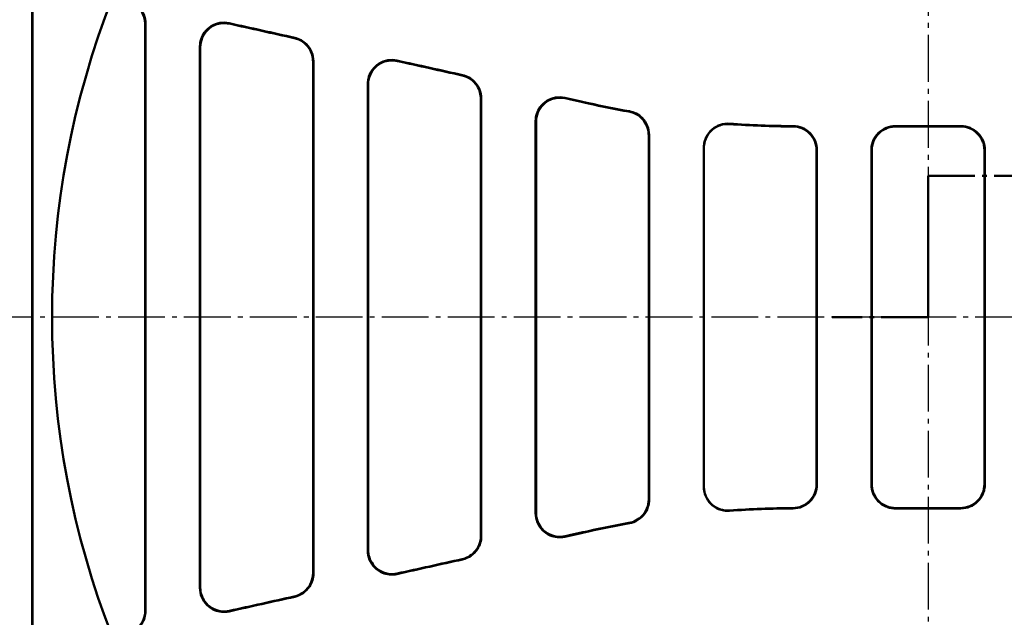
# Model space of a CAD drawing. Units: millimetres. Extents: x 500 to 1564, y 404 to 1081.
# Drawn here: x 614 to 819, y 563 to 688 of the extents above; entities that cross this region are included whole.
import ezdxf

# ---------------------------------------------------------------- set-up
doc = ezdxf.new("R2010")
doc.units = ezdxf.units.MM
doc.linetypes.add('AM_DIN_G_W050', pattern=[13.75, 9.75, -1.5, 1, -1.5])
for name, color, linetype, lineweight in [('AM_0', 7, 'Continuous', 50), ('AM_10', 7, 'AM_DIN_G_W050', 50), ('AM_4', 3, 'Continuous', 25), ('AM_7', 1, 'AM_DIN_G_W050', 25)]:
    doc.layers.add(name, color=color, linetype=linetype, lineweight=lineweight)

# ---------------------------------------------------------------- blocks, each defined once
blk = doc.blocks.new('sdfvafsdvadfv')
at = {"layer": 'AM_10'}
for p, q in [((379.82, 340.23), (379.82, 320.23)), ((379.82, 340.23), (399.82, 340.23)), ((379.82, 340.23), (379.82, 320.23)), ((379.82, 340.23), (399.82, 340.23)), ((379.82, 310.73), (379.82, 330.73)), ((379.82, 310.73), (379.82, 330.73)), ((379.82, 310.73), (359.82, 310.73)), ((379.82, 310.73), (359.82, 310.73))]:
    blk.add_line(p, q, dxfattribs=at)

msp = doc.modelspace()

# ---------------------------------------------------------------- linework, layer by layer
at = {"layer": 'AM_0'}
for p, q in [((616.663, 689.63), (616.663, 561.429)), ((640.163, 686.626), (640.163, 564.433)), ((651.663, 569.214), (651.663, 681.845)), ((675.163, 572.216), (675.163, 678.842)), ((686.663, 674.063), (686.663, 576.996)), ((710.163, 671.061), (710.163, 579.997)), ((721.663, 584.774), (721.663, 666.284)), ((810.253, 665.376), (796.574, 665.376)), ((810.174, 665.297), (796.653, 665.297)), ((745.163, 587.582), (745.163, 663.477)), ((756.663, 590.177), (756.663, 660.881)), ((780.163, 660.3), (780.163, 590.758)), ((791.663, 590.761), (791.663, 660.298)), ((815.163, 590.761), (815.163, 660.298)), ((796.574, 585.683), (810.253, 585.683)), ((810.174, 585.762), (796.653, 585.762))]:
    msp.add_line(p, q, dxfattribs=at)
msp.add_arc((803.413, 625.529), 182.66, 158.60815, 201.39185, dxfattribs=at)
for major_axis, start_param, end_param in [((-2402.814, 532.326), 1.4298667, 1.4356195), ((-2416.351, 535.325), 1.4307017, 1.4363556), ((-2402.814, 532.326), 1.4445673, 1.4503073), ((-2416.351, 535.325), 1.4453184, 1.4509598), ((-2402.814, 532.326), 1.4592403, 1.461325), ((-2416.351, 535.325), 1.4599078, 1.4619407), ((-2402.814, -532.326), 4.8218603, 4.823945), ((-2416.351, -535.325), 4.8212446, 4.8232775), ((-2402.814, -532.326), 4.832878, 4.838618), ((-2416.351, -535.325), 4.8322255, 4.837867), ((-2402.814, -532.326), 4.8475658, 4.8533186), ((-2416.351, -535.325), 4.8468297, 4.8524836)]:
    msp.add_ellipse((998.143, 625.529), major_axis=major_axis, ratio=0.005664, start_param=start_param, end_param=end_param, dxfattribs=at)
for points, knots in [([(636.262, 691.503), (636.891, 691.363), (637.486, 691.102), (638.547, 690.367), (639.002, 689.899), (639.617, 688.953), (639.82, 688.513), (640.094, 687.588), (640.163, 687.108), (640.163, 686.626)], [0, 0, 0, 0, 0.19339384, 0.19339384, 0.38808139, 0.38808139, 0.53351286, 0.53351286, 0.67919576, 0.67919576, 0.67919576, 0.67919576]), ([(640.243, 686.689), (640.243, 687.348), (640.113, 688), (639.611, 689.212), (639.245, 689.762), (638.449, 690.559), (638.071, 690.843), (637.245, 691.297), (636.802, 691.464), (636.341, 691.567)], [0, 0, 0, 0, 0.1987763, 0.1987763, 0.39612343, 0.39612343, 0.53789963, 0.53789963, 0.67945935, 0.67945935, 0.67945935, 0.67945935]), ([(616.584, 689.729), (616.585, 668.429), (616.585, 646.991), (616.585, 604.069), (616.585, 582.63), (616.584, 561.33)], [0.7595473, 0.7595473, 0.7595473, 0.7595473, 7.1976264, 7.1976264, 13.6360222, 13.6360222, 13.6360222, 13.6360222]), ([(640.243, 564.369), (640.242, 584.669), (640.242, 605.089), (640.242, 645.967), (640.242, 666.388), (640.243, 686.689)], [0.5279486, 0.5279486, 0.5279486, 0.5279486, 6.6594867, 6.6594867, 12.7912948, 12.7912948, 12.7912948, 12.7912948]), ([(657.65, 686.827), (657.019, 686.967), (656.367, 686.984), (655.095, 686.767), (654.488, 686.536), (653.393, 685.856), (652.916, 685.411), (652.229, 684.462), (651.99, 683.991), (651.667, 682.992), (651.584, 682.469), (651.584, 681.943)], [0, 0, 0, 0, 0.19396423, 0.19396423, 0.38723021, 0.38723021, 0.58165399, 0.58165399, 0.73989904, 0.73989904, 0.89845035, 0.89845035, 0.89845035, 0.89845035]), ([(651.663, 681.845), (651.663, 682.504), (651.793, 683.157), (652.295, 684.371), (652.662, 684.922), (653.583, 685.845), (654.127, 686.211), (655.197, 686.659), (655.697, 686.783), (656.716, 686.873), (657.23, 686.839), (657.729, 686.728)], [0, 0, 0, 0, 0.19887844, 0.19887844, 0.39630119, 0.39630119, 0.59149432, 0.59149432, 0.74504958, 0.74504958, 0.89868873, 0.89868873, 0.89868873, 0.89868873]), ([(671.26, 683.719), (671.891, 683.579), (672.487, 683.318), (673.549, 682.582), (674.004, 682.113), (674.618, 681.166), (674.821, 680.727), (675.094, 679.803), (675.163, 679.324), (675.163, 678.842)], [0, 0, 0, 0, 0.19373694, 0.19373694, 0.388473, 0.388473, 0.53350364, 0.53350364, 0.67873996, 0.67873996, 0.67873996, 0.67873996]), ([(675.242, 678.906), (675.242, 679.562), (675.114, 680.213), (674.613, 681.424), (674.248, 681.973), (673.453, 682.771), (673.073, 683.057), (672.245, 683.513), (671.801, 683.68), (671.339, 683.783)], [0, 0, 0, 0, 0.19805164, 0.19805164, 0.39492857, 0.39492857, 0.53702212, 0.53702212, 0.67894917, 0.67894917, 0.67894917, 0.67894917]), ([(651.584, 681.943), (651.585, 663.207), (651.585, 644.376), (651.585, 606.684), (651.585, 587.852), (651.584, 569.115)], [0.7427128, 0.7427128, 0.7427128, 0.7427128, 6.3964678, 6.3964678, 12.0504704, 12.0504704, 12.0504704, 12.0504704]), ([(675.242, 572.153), (675.242, 589.887), (675.242, 607.702), (675.242, 643.355), (675.242, 661.17), (675.242, 678.906)], [0.5116619, 0.5116619, 0.5116619, 0.5116619, 5.8596213, 5.8596213, 11.2077838, 11.2077838, 11.2077838, 11.2077838]), ([(692.652, 679.045), (692.02, 679.185), (691.367, 679.202), (690.093, 678.983), (689.485, 678.752), (688.388, 678.069), (687.911, 677.623), (687.226, 676.674), (686.988, 676.204), (686.666, 675.207), (686.585, 674.686), (686.585, 674.162)], [0, 0, 0, 0, 0.19427704, 0.19427704, 0.38791341, 0.38791341, 0.58244061, 0.58244061, 0.74006977, 0.74006977, 0.89794919, 0.89794919, 0.89794919, 0.89794919]), ([(686.663, 674.063), (686.663, 674.721), (686.792, 675.372), (687.293, 676.585), (687.659, 677.135), (688.578, 678.059), (689.122, 678.425), (690.193, 678.875), (690.694, 679), (691.716, 679.091), (692.231, 679.057), (692.731, 678.946)], [0, 0, 0, 0, 0.19814687, 0.19814687, 0.39509238, 0.39509238, 0.59023782, 0.59023782, 0.7441458, 0.7441458, 0.89813536, 0.89813536, 0.89813536, 0.89813536]), ([(706.258, 675.939), (706.89, 675.799), (707.487, 675.537), (708.551, 674.799), (709.006, 674.329), (709.62, 673.383), (709.822, 672.944), (710.094, 672.021), (710.163, 671.543), (710.163, 671.061)], [0, 0, 0, 0, 0.19404895, 0.19404895, 0.38883841, 0.38883841, 0.53352068, 0.53352068, 0.67836764, 0.67836764, 0.67836764, 0.67836764]), ([(710.242, 671.125), (710.242, 671.781), (710.114, 672.43), (709.615, 673.639), (709.25, 674.189), (708.456, 674.988), (708.076, 675.274), (707.246, 675.732), (706.8, 675.9), (706.337, 676.003)], [0, 0, 0, 0, 0.1974146, 0.1974146, 0.39388304, 0.39388304, 0.53626711, 0.53626711, 0.67852868, 0.67852868, 0.67852868, 0.67852868]), ([(686.585, 674.162), (686.585, 657.995), (686.585, 641.767), (686.585, 609.292), (686.585, 593.064), (686.585, 576.897)], [0.7260507, 0.7260507, 0.7260507, 0.7260507, 5.5972009, 5.5972009, 10.4685333, 10.4685333, 10.4685333, 10.4685333]), ([(727.654, 671.265), (727.021, 671.406), (726.367, 671.422), (725.091, 671.203), (724.482, 670.971), (723.384, 670.285), (722.907, 669.838), (722.223, 668.889), (721.987, 668.42), (721.666, 667.425), (721.585, 666.905), (721.585, 666.383)], [0, 0, 0, 0, 0.19455302, 0.19455302, 0.38852501, 0.38852501, 0.58315285, 0.58315285, 0.7402434, 0.7402434, 0.89753423, 0.89753423, 0.89753423, 0.89753423]), ([(710.242, 579.934), (710.242, 595.096), (710.242, 610.308), (710.242, 640.749), (710.242, 655.962), (710.242, 671.125)], [0.4954946, 0.4954946, 0.4954946, 0.4954946, 5.0615079, 5.0615079, 9.627663, 9.627663, 9.627663, 9.627663]), ([(721.663, 666.284), (721.663, 666.941), (721.792, 667.591), (722.291, 668.802), (722.656, 669.352), (723.574, 670.276), (724.118, 670.643), (725.19, 671.095), (725.691, 671.22), (726.715, 671.312), (727.231, 671.278), (727.733, 671.167)], [0, 0, 0, 0, 0.19750187, 0.19750187, 0.39403127, 0.39403127, 0.5891428, 0.5891428, 0.7433696, 0.7433696, 0.89767453, 0.89767453, 0.89767453, 0.89767453]), ([(741.048, 668.397), (741.685, 668.284), (742.294, 668.048), (743.389, 667.355), (743.864, 666.904), (744.538, 665.955), (744.77, 665.491), (745.084, 664.507), (745.163, 663.993), (745.163, 663.477)], [0, 0, 0, 0, 0.19430374, 0.19430374, 0.38905013, 0.38905013, 0.54423029, 0.54423029, 0.69956161, 0.69956161, 0.69956161, 0.69956161]), ([(745.242, 663.543), (745.242, 664.198), (745.114, 664.846), (744.616, 666.055), (744.252, 666.604), (743.433, 667.429), (743.019, 667.735), (742.114, 668.209), (741.628, 668.375), (741.125, 668.464)], [0, 0, 0, 0, 0.19691224, 0.19691224, 0.39306404, 0.39306404, 0.546503, 0.546503, 0.69984953, 0.69984953, 0.69984953, 0.69984953]), ([(721.585, 666.383), (721.585, 652.791), (721.585, 639.163), (721.585, 611.896), (721.585, 598.268), (721.585, 584.676)], [0.7095554, 0.7095554, 0.7095554, 0.7095554, 4.7996183, 4.7996183, 8.8898044, 8.8898044, 8.8898044, 8.8898044]), ([(762.016, 665.88), (761.37, 665.926), (760.721, 665.845), (759.489, 665.44), (758.918, 665.119), (757.928, 664.276), (757.52, 663.76), (757.039, 662.827), (756.899, 662.452), (756.711, 661.677), (756.663, 661.28), (756.663, 660.881)], [0, 0, 0, 0, 0.19436134, 0.19436134, 0.3891188, 0.3891188, 0.58487793, 0.58487793, 0.70470985, 0.70470985, 0.82457216, 0.82457216, 0.82457216, 0.82457216]), ([(756.663, 660.802), (756.663, 661.457), (756.792, 662.106), (757.29, 663.317), (757.655, 663.868), (758.574, 664.796), (759.119, 665.165), (760.081, 665.572), (760.458, 665.681), (761.232, 665.81), (761.625, 665.828), (762.016, 665.801)], [0, 0, 0, 0, 0.19695876, 0.19695876, 0.39362631, 0.39362631, 0.58937895, 0.58937895, 0.70704349, 0.70704349, 0.82467024, 0.82467024, 0.82467024, 0.82467024]), ([(775.2, 665.299), (775.848, 665.296), (776.49, 665.166), (777.686, 664.669), (778.23, 664.306), (779.15, 663.392), (779.516, 662.849), (780.029, 661.633), (780.163, 660.97), (780.163, 660.3)], [0, 0, 0, 0, 0.19449224, 0.19449224, 0.38890186, 0.38890186, 0.58406076, 0.58406076, 0.78538146, 0.78538146, 0.78538146, 0.78538146]), ([(780.242, 660.379), (780.242, 661.034), (780.114, 661.683), (779.616, 662.892), (779.251, 663.441), (778.334, 664.366), (777.79, 664.733), (776.585, 665.242), (775.935, 665.375), (775.277, 665.378)], [0, 0, 0, 0, 0.19692127, 0.19692127, 0.39316425, 0.39316425, 0.58835895, 0.58835895, 0.78572154, 0.78572154, 0.78572154, 0.78572154]), ([(796.574, 665.376), (795.926, 665.376), (795.284, 665.249), (794.085, 664.758), (793.539, 664.398), (792.614, 663.488), (792.245, 662.947), (791.856, 662.038), (791.755, 661.715), (791.619, 661.052), (791.585, 660.715), (791.585, 660.377)], [0, 0, 0, 0, 0.19443658, 0.19443658, 0.38889315, 0.38889315, 0.58416444, 0.58416444, 0.68580221, 0.68580221, 0.78749543, 0.78749543, 0.78749543, 0.78749543]), ([(791.663, 660.298), (791.663, 660.952), (791.792, 661.601), (792.289, 662.81), (792.653, 663.359), (793.57, 664.283), (794.113, 664.651), (795.018, 665.033), (795.336, 665.131), (795.988, 665.263), (796.32, 665.297), (796.653, 665.297)], [0, 0, 0, 0, 0.19683227, 0.19683227, 0.39293519, 0.39293519, 0.58802195, 0.58802195, 0.68780437, 0.68780437, 0.78759824, 0.78759824, 0.78759824, 0.78759824]), ([(810.174, 665.297), (810.822, 665.297), (811.464, 665.17), (812.663, 664.679), (813.209, 664.319), (814.134, 663.409), (814.504, 662.867), (814.892, 661.959), (814.994, 661.636), (815.129, 660.973), (815.163, 660.636), (815.163, 660.298)], [0, 0, 0, 0, 0.19444752, 0.19444752, 0.38891174, 0.38891174, 0.58418006, 0.58418006, 0.68580309, 0.68580309, 0.78748114, 0.78748114, 0.78748114, 0.78748114]), ([(815.242, 660.377), (815.242, 661.031), (815.114, 661.68), (814.616, 662.889), (814.252, 663.438), (813.335, 664.362), (812.792, 664.73), (811.888, 665.112), (811.569, 665.21), (810.917, 665.342), (810.586, 665.376), (810.253, 665.376)], [0, 0, 0, 0, 0.19685035, 0.19685035, 0.39296533, 0.39296533, 0.58805286, 0.58805286, 0.68782777, 0.68782777, 0.78761398, 0.78761398, 0.78761398, 0.78761398]), ([(745.242, 587.515), (745.242, 600.166), (745.242, 612.845), (745.242, 638.213), (745.242, 650.892), (745.242, 663.543)], [0.5023394, 0.5023394, 0.5023394, 0.5023394, 4.3074769, 4.3074769, 8.1127054, 8.1127054, 8.1127054, 8.1127054]), ([(780.242, 590.68), (780.242, 602.28), (780.242, 613.903), (780.242, 637.155), (780.242, 648.778), (780.242, 660.379)], [0.5726173, 0.5726173, 0.5726173, 0.5726173, 4.0605071, 4.0605071, 7.5484734, 7.5484734, 7.5484734, 7.5484734]), ([(791.585, 660.377), (791.585, 648.777), (791.585, 637.155), (791.585, 613.904), (791.585, 602.282), (791.585, 590.682)], [0.5728533, 0.5728533, 0.5728533, 0.5728533, 4.0605071, 4.0605071, 7.5482374, 7.5482374, 7.5482374, 7.5482374]), ([(815.242, 590.682), (815.242, 602.281), (815.242, 613.903), (815.242, 637.155), (815.242, 648.777), (815.242, 660.377)], [0.5728533, 0.5728533, 0.5728533, 0.5728533, 4.0605071, 4.0605071, 7.5482374, 7.5482374, 7.5482374, 7.5482374]), ([(762.016, 585.258), (761.369, 585.212), (760.721, 585.293), (759.489, 585.698), (758.918, 586.018), (757.928, 586.862), (757.52, 587.378), (757.039, 588.311), (756.899, 588.686), (756.711, 589.46), (756.663, 589.858), (756.663, 590.256)], [0, 0, 0, 0, 0.1943721, 0.1943721, 0.38913592, 0.38913592, 0.58489021, 0.58489021, 0.70469937, 0.70469937, 0.82453855, 0.82453855, 0.82453855, 0.82453855]), ([(756.663, 590.177), (756.663, 589.522), (756.792, 588.873), (757.29, 587.662), (757.655, 587.111), (758.574, 586.183), (759.119, 585.814), (760.081, 585.408), (760.458, 585.298), (761.232, 585.169), (761.625, 585.151), (762.016, 585.179)], [0, 0, 0, 0, 0.19697741, 0.19697741, 0.39366034, 0.39366034, 0.5894179, 0.5894179, 0.70708071, 0.70708071, 0.82470534, 0.82470534, 0.82470534, 0.82470534]), ([(780.163, 590.758), (780.163, 590.103), (780.035, 589.454), (779.537, 588.245), (779.173, 587.696), (778.255, 586.771), (777.711, 586.404), (776.507, 585.896), (775.857, 585.763), (775.2, 585.759)], [0, 0, 0, 0, 0.19690237, 0.19690237, 0.39313168, 0.39313168, 0.58832415, 0.58832415, 0.78551131, 0.78551131, 0.78551131, 0.78551131]), ([(775.277, 585.681), (775.925, 585.684), (776.566, 585.813), (777.763, 586.31), (778.307, 586.672), (779.227, 587.586), (779.594, 588.13), (780.108, 589.345), (780.242, 590.009), (780.242, 590.68)], [0, 0, 0, 0, 0.19448179, 0.19448179, 0.38888229, 0.38888229, 0.58404187, 0.58404187, 0.78559004, 0.78559004, 0.78559004, 0.78559004]), ([(791.585, 590.682), (791.585, 590.027), (791.713, 589.379), (792.211, 588.17), (792.575, 587.621), (793.492, 586.696), (794.035, 586.329), (794.939, 585.947), (795.258, 585.848), (795.91, 585.716), (796.241, 585.683), (796.574, 585.683)], [0, 0, 0, 0, 0.19685035, 0.19685035, 0.39296533, 0.39296533, 0.58805286, 0.58805286, 0.68782777, 0.68782777, 0.78761398, 0.78761398, 0.78761398, 0.78761398]), ([(796.653, 585.762), (796.004, 585.762), (795.363, 585.888), (794.164, 586.379), (793.618, 586.739), (792.693, 587.649), (792.323, 588.191), (791.935, 589.099), (791.833, 589.423), (791.698, 590.085), (791.663, 590.423), (791.663, 590.761)], [0, 0, 0, 0, 0.19444752, 0.19444752, 0.38891174, 0.38891174, 0.58418006, 0.58418006, 0.68580309, 0.68580309, 0.78748114, 0.78748114, 0.78748114, 0.78748114]), ([(815.163, 590.761), (815.163, 590.106), (815.035, 589.458), (814.538, 588.249), (814.174, 587.7), (813.257, 586.775), (812.714, 586.408), (811.809, 586.026), (811.49, 585.927), (810.839, 585.795), (810.507, 585.762), (810.174, 585.762)], [0, 0, 0, 0, 0.19683227, 0.19683227, 0.39293519, 0.39293519, 0.58802195, 0.58802195, 0.68780437, 0.68780437, 0.78759824, 0.78759824, 0.78759824, 0.78759824]), ([(810.253, 585.683), (810.901, 585.683), (811.543, 585.809), (812.742, 586.3), (813.288, 586.66), (814.213, 587.57), (814.582, 588.112), (814.971, 589.02), (815.072, 589.344), (815.208, 590.006), (815.242, 590.344), (815.242, 590.682)], [0, 0, 0, 0, 0.19443658, 0.19443658, 0.38889315, 0.38889315, 0.58416444, 0.58416444, 0.68580221, 0.68580221, 0.78749543, 0.78749543, 0.78749543, 0.78749543]), ([(745.163, 587.582), (745.163, 586.927), (745.035, 586.278), (744.537, 585.07), (744.173, 584.521), (743.354, 583.696), (742.941, 583.391), (742.036, 582.917), (741.55, 582.751), (741.048, 582.661)], [0, 0, 0, 0, 0.19689321, 0.19689321, 0.39303231, 0.39303231, 0.54639772, 0.54639772, 0.69967222, 0.69967222, 0.69967222, 0.69967222]), ([(741.125, 582.595), (741.762, 582.708), (742.372, 582.944), (743.467, 583.636), (743.941, 584.087), (744.616, 585.036), (744.848, 585.5), (745.162, 586.485), (745.242, 586.999), (745.242, 587.515)], [0, 0, 0, 0, 0.1942926, 0.1942926, 0.38903486, 0.38903486, 0.54430986, 0.54430986, 0.69973757, 0.69973757, 0.69973757, 0.69973757]), ([(721.585, 584.676), (721.585, 584.019), (721.713, 583.369), (722.212, 582.158), (722.577, 581.608), (723.496, 580.684), (724.039, 580.317), (725.111, 579.865), (725.613, 579.74), (726.636, 579.648), (727.153, 579.682), (727.654, 579.793)], [0, 0, 0, 0, 0.19752774, 0.19752774, 0.39407465, 0.39407465, 0.58918792, 0.58918792, 0.74340415, 0.74340415, 0.8976987, 0.8976987, 0.8976987, 0.8976987]), ([(727.733, 579.891), (727.1, 579.751), (726.446, 579.735), (725.17, 579.954), (724.56, 580.186), (723.463, 580.872), (722.986, 581.319), (722.302, 582.268), (722.065, 582.737), (721.745, 583.732), (721.663, 584.251), (721.663, 584.774)], [0, 0, 0, 0, 0.19456464, 0.19456464, 0.38855108, 0.38855108, 0.58318317, 0.58318317, 0.74024844, 0.74024844, 0.89751216, 0.89751216, 0.89751216, 0.89751216]), ([(710.163, 579.997), (710.163, 579.341), (710.035, 578.692), (709.536, 577.483), (709.171, 576.934), (708.377, 576.134), (707.997, 575.848), (707.167, 575.39), (706.721, 575.222), (706.258, 575.119)], [0, 0, 0, 0, 0.19739001, 0.19739001, 0.39384189, 0.39384189, 0.53623444, 0.53623444, 0.67850626, 0.67850626, 0.67850626, 0.67850626]), ([(706.337, 575.056), (706.969, 575.196), (707.566, 575.458), (708.629, 576.196), (709.084, 576.665), (709.698, 577.612), (709.9, 578.051), (710.173, 578.974), (710.242, 579.452), (710.242, 579.934)], [0, 0, 0, 0, 0.19403571, 0.19403571, 0.38882297, 0.38882297, 0.53352264, 0.53352264, 0.67838848, 0.67838848, 0.67838848, 0.67838848]), ([(692.731, 572.112), (692.099, 571.972), (691.446, 571.956), (690.172, 572.174), (689.563, 572.405), (688.467, 573.089), (687.99, 573.535), (687.305, 574.484), (687.067, 574.954), (686.745, 575.95), (686.663, 576.471), (686.663, 576.996)], [0, 0, 0, 0, 0.19429197, 0.19429197, 0.38794632, 0.38794632, 0.58247843, 0.58247843, 0.74007513, 0.74007513, 0.89791972, 0.89791972, 0.89791972, 0.89791972]), ([(686.585, 576.897), (686.585, 576.239), (686.713, 575.587), (687.214, 574.375), (687.58, 573.825), (688.5, 572.901), (689.043, 572.535), (690.115, 572.084), (690.615, 571.96), (691.637, 571.869), (692.152, 571.902), (692.652, 572.014)], [0, 0, 0, 0, 0.19818029, 0.19818029, 0.39514859, 0.39514859, 0.5902967, 0.5902967, 0.74419127, 0.74419127, 0.89816757, 0.89816757, 0.89816757, 0.89816757]), ([(675.163, 572.216), (675.163, 571.56), (675.035, 570.909), (674.534, 569.698), (674.169, 569.149), (673.374, 568.351), (672.994, 568.065), (672.166, 567.609), (671.722, 567.442), (671.26, 567.339)], [0, 0, 0, 0, 0.19801968, 0.19801968, 0.39487493, 0.39487493, 0.53697919, 0.53697919, 0.67891926, 0.67891926, 0.67891926, 0.67891926]), ([(671.339, 567.275), (671.97, 567.415), (672.566, 567.677), (673.628, 568.413), (674.083, 568.882), (674.697, 569.828), (674.9, 570.268), (675.173, 571.192), (675.242, 571.671), (675.242, 572.153)], [0, 0, 0, 0, 0.19372046, 0.19372046, 0.38845429, 0.38845429, 0.53350727, 0.53350727, 0.67876783, 0.67876783, 0.67876783, 0.67876783]), ([(651.584, 569.115), (651.584, 568.456), (651.714, 567.802), (652.216, 566.588), (652.583, 566.037), (653.504, 565.114), (654.048, 564.749), (655.119, 564.3), (655.618, 564.177), (656.637, 564.087), (657.151, 564.12), (657.65, 564.231)], [0, 0, 0, 0, 0.19892048, 0.19892048, 0.39637203, 0.39637203, 0.5915689, 0.5915689, 0.7451075, 0.7451075, 0.89873009, 0.89873009, 0.89873009, 0.89873009]), ([(657.729, 564.33), (657.098, 564.19), (656.446, 564.173), (655.174, 564.39), (654.567, 564.621), (653.471, 565.302), (652.995, 565.747), (652.308, 566.695), (652.069, 567.166), (651.746, 568.166), (651.663, 568.688), (651.663, 569.214)], [0, 0, 0, 0, 0.19398288, 0.19398288, 0.3872708, 0.3872708, 0.58170021, 0.58170021, 0.73990469, 0.73990469, 0.89841245, 0.89841245, 0.89841245, 0.89841245]), ([(640.163, 564.433), (640.163, 563.775), (640.034, 563.123), (639.532, 561.91), (639.166, 561.36), (638.37, 560.564), (637.992, 560.279), (637.166, 559.825), (636.723, 559.658), (636.262, 559.556)], [0, 0, 0, 0, 0.19873591, 0.19873591, 0.3960555, 0.3960555, 0.53784498, 0.53784498, 0.67942089, 0.67942089, 0.67942089, 0.67942089]), ([(636.341, 559.492), (636.97, 559.632), (637.565, 559.892), (638.626, 560.627), (639.081, 561.095), (639.696, 562.041), (639.899, 562.481), (640.173, 563.406), (640.243, 563.886), (640.243, 564.369)], [0, 0, 0, 0, 0.19337377, 0.19337377, 0.38805908, 0.38805908, 0.53351848, 0.53351848, 0.67923167, 0.67923167, 0.67923167, 0.67923167])]:
    msp.add_open_spline(points, degree=3, knots=knots, dxfattribs=at)
for points in [[(741.048, 668.397), (738.223, 668.899), (735.412, 669.461), (732.615, 670.082)], [(741.125, 668.464), (738.28, 668.968), (735.449, 669.533), (732.632, 670.159)], [(775.277, 665.378), (770.862, 665.399), (766.432, 665.567), (762.016, 665.88)], [(775.2, 665.299), (770.811, 665.322), (766.406, 665.49), (762.016, 665.801)], [(775.2, 585.759), (770.811, 585.737), (766.406, 585.569), (762.016, 585.258)], [(762.016, 585.179), (766.432, 585.491), (770.862, 585.66), (775.277, 585.681)], [(741.048, 582.661), (738.223, 582.159), (735.412, 581.598), (732.615, 580.976)], [(732.632, 580.899), (735.449, 581.525), (738.28, 582.09), (741.125, 582.595)]]:
    msp.add_open_spline(points, degree=3, dxfattribs=at)
at = {"layer": 'AM_4'}
for p, q in [((732.632, 670.159), (732.615, 670.082)), ((732.632, 580.899), (732.615, 580.976))]:
    msp.add_line(p, q, dxfattribs=at)
for points, knots in [([(640.163, 686.626), (640.17, 686.631), (640.177, 686.636), (640.19, 686.647), (640.196, 686.652), (640.203, 686.658), (640.21, 686.663), (640.216, 686.668), (640.229, 686.679), (640.236, 686.684), (640.243, 686.689)], [0, 0, 0, 0, 0.07579051, 0.07579051, 0.15158102, 0.15158102, 0.15158102, 0.22737154, 0.22737154, 0.3028891, 0.3028891, 0.3028891, 0.3028891]), ([(657.729, 686.728), (657.728, 686.731), (657.726, 686.733), (657.717, 686.744), (657.711, 686.752), (657.704, 686.76), (657.697, 686.768), (657.691, 686.777), (657.678, 686.793), (657.671, 686.801), (657.664, 686.81), (657.66, 686.815), (657.655, 686.821), (657.65, 686.827)], [-0.24943935, -0.24943935, -0.24943935, -0.24943935, -0.22754756, -0.22754756, -0.15169837, -0.15169837, -0.15169837, -0.07584919, -0.07584919, 0, 0, 0, 0.05395917, 0.05395917, 0.05395917, 0.05395917]), ([(671.339, 683.783), (671.335, 683.78), (671.33, 683.776), (671.326, 683.772), (671.319, 683.767), (671.313, 683.762), (671.3, 683.751), (671.293, 683.746), (671.287, 683.741), (671.28, 683.735), (671.273, 683.73), (671.265, 683.723), (671.263, 683.721), (671.26, 683.719)], [-0.35375349, -0.35375349, -0.35375349, -0.35375349, -0.30255426, -0.30255426, -0.30255426, -0.2269157, -0.2269157, -0.15127713, -0.15127713, -0.15127713, -0.07563857, -0.07563857, -0.05108646, -0.05108646, -0.05108646, -0.05108646]), ([(651.584, 681.943), (651.591, 681.935), (651.598, 681.927), (651.611, 681.911), (651.617, 681.902), (651.624, 681.894), (651.631, 681.886), (651.637, 681.878), (651.65, 681.861), (651.657, 681.853), (651.663, 681.845)], [0.00039949, 0.00039949, 0.00039949, 0.00039949, 0.07584919, 0.07584919, 0.15169837, 0.15169837, 0.15169837, 0.22754756, 0.22754756, 0.30339674, 0.30339674, 0.30339674, 0.30339674]), ([(675.163, 678.842), (675.17, 678.847), (675.177, 678.853), (675.19, 678.863), (675.196, 678.869), (675.203, 678.874), (675.21, 678.879), (675.216, 678.884), (675.229, 678.895), (675.236, 678.9), (675.242, 678.906)], [0, 0, 0, 0, 0.07563857, 0.07563857, 0.15127713, 0.15127713, 0.15127713, 0.2269157, 0.2269157, 0.30231618, 0.30231618, 0.30231618, 0.30231618]), ([(692.731, 678.946), (692.729, 678.949), (692.726, 678.952), (692.717, 678.964), (692.711, 678.972), (692.704, 678.98), (692.697, 678.988), (692.691, 678.997), (692.678, 679.013), (692.671, 679.021), (692.665, 679.029), (692.661, 679.035), (692.656, 679.04), (692.652, 679.045)], [-0.25602204, -0.25602204, -0.25602204, -0.25602204, -0.22706905, -0.22706905, -0.15137937, -0.15137937, -0.15137937, -0.07568968, -0.07568968, 0, 0, 0, 0.04674961, 0.04674961, 0.04674961, 0.04674961]), ([(706.337, 676.003), (706.334, 676), (706.33, 675.997), (706.326, 675.994), (706.319, 675.988), (706.313, 675.983), (706.3, 675.972), (706.293, 675.967), (706.286, 675.962), (706.28, 675.957), (706.273, 675.951), (706.264, 675.944), (706.261, 675.942), (706.258, 675.939)], [-0.34601819, -0.34601819, -0.34601819, -0.34601819, -0.30201479, -0.30201479, -0.30201479, -0.22651109, -0.22651109, -0.15100739, -0.15100739, -0.15100739, -0.0755037, -0.0755037, -0.04389845, -0.04389845, -0.04389845, -0.04389845]), ([(686.585, 674.162), (686.591, 674.153), (686.598, 674.145), (686.611, 674.129), (686.617, 674.121), (686.624, 674.112), (686.631, 674.104), (686.637, 674.096), (686.65, 674.079), (686.657, 674.071), (686.663, 674.063)], [0.00034548, 0.00034548, 0.00034548, 0.00034548, 0.07568968, 0.07568968, 0.15137937, 0.15137937, 0.15137937, 0.22706905, 0.22706905, 0.30275874, 0.30275874, 0.30275874, 0.30275874]), ([(710.163, 671.061), (710.17, 671.067), (710.177, 671.072), (710.19, 671.083), (710.196, 671.088), (710.203, 671.093), (710.209, 671.098), (710.216, 671.104), (710.229, 671.114), (710.236, 671.12), (710.242, 671.125)], [0, 0, 0, 0, 0.0755037, 0.0755037, 0.15100739, 0.15100739, 0.15100739, 0.22651109, 0.22651109, 0.30181107, 0.30181107, 0.30181107, 0.30181107]), ([(727.733, 671.167), (727.73, 671.171), (727.727, 671.175), (727.717, 671.187), (727.711, 671.195), (727.704, 671.203), (727.698, 671.212), (727.691, 671.22), (727.678, 671.236), (727.671, 671.244), (727.665, 671.253), (727.661, 671.257), (727.658, 671.261), (727.654, 671.265)], [-0.26263889, -0.26263889, -0.26263889, -0.26263889, -0.22664188, -0.22664188, -0.15109458, -0.15109458, -0.15109458, -0.07554729, -0.07554729, 0, 0, 0, 0.03957423, 0.03957423, 0.03957423, 0.03957423]), ([(741.125, 668.464), (741.122, 668.461), (741.118, 668.458), (741.115, 668.456), (741.109, 668.451), (741.104, 668.446), (741.092, 668.436), (741.086, 668.431), (741.081, 668.426), (741.075, 668.421), (741.069, 668.416), (741.058, 668.406), (741.053, 668.402), (741.048, 668.397)], [-0.03735149, -0.03735149, -0.03735149, -0.03735149, 0, 0, 0, 0.06745355, 0.06745355, 0.1349071, 0.1349071, 0.1349071, 0.20236064, 0.20236064, 0.26433308, 0.26433308, 0.26433308, 0.26433308]), ([(721.585, 666.383), (721.591, 666.374), (721.598, 666.366), (721.611, 666.35), (721.617, 666.342), (721.624, 666.334), (721.631, 666.325), (721.637, 666.317), (721.65, 666.301), (721.657, 666.292), (721.663, 666.284)], [0.00029222, 0.00029222, 0.00029222, 0.00029222, 0.07554729, 0.07554729, 0.15109458, 0.15109458, 0.15109458, 0.22664188, 0.22664188, 0.30218917, 0.30218917, 0.30218917, 0.30218917]), ([(762.016, 665.801), (762.016, 665.807), (762.016, 665.814), (762.016, 665.827), (762.016, 665.834), (762.016, 665.84), (762.016, 665.847), (762.016, 665.854), (762.016, 665.867), (762.016, 665.873), (762.016, 665.88)], [0.00377952, 0.00377952, 0.00377952, 0.00377952, 0.07741303, 0.07741303, 0.15482605, 0.15482605, 0.15482605, 0.23223908, 0.23223908, 0.30534088, 0.30534088, 0.30534088, 0.30534088]), ([(775.277, 665.378), (775.277, 665.378), (775.276, 665.377), (775.273, 665.374), (775.271, 665.371), (775.268, 665.369), (775.263, 665.364), (775.258, 665.359), (775.248, 665.349), (775.243, 665.344), (775.238, 665.338), (775.232, 665.332), (775.226, 665.325), (775.213, 665.312), (775.206, 665.306), (775.2, 665.299)], [-0.03497422, -0.03497422, -0.03497422, -0.03497422, -0.03234875, -0.03234875, 0, 0, 0, 0.05796469, 0.05796469, 0.11592937, 0.11592937, 0.11592937, 0.1913022, 0.1913022, 0.26665539, 0.26665539, 0.26665539, 0.26665539]), ([(796.653, 665.297), (796.649, 665.3), (796.646, 665.304), (796.635, 665.314), (796.629, 665.32), (796.622, 665.327), (796.616, 665.334), (796.609, 665.34), (796.596, 665.353), (796.59, 665.36), (796.583, 665.366), (796.58, 665.369), (796.577, 665.372), (796.574, 665.376)], [-0.26666056, -0.26666056, -0.26666056, -0.26666056, -0.2261693, -0.2261693, -0.15077953, -0.15077953, -0.15077953, -0.07538977, -0.07538977, 0, 0, 0, 0.03497278, 0.03497278, 0.03497278, 0.03497278]), ([(810.253, 665.376), (810.25, 665.372), (810.247, 665.369), (810.244, 665.366), (810.237, 665.36), (810.231, 665.353), (810.218, 665.34), (810.211, 665.334), (810.205, 665.327), (810.198, 665.32), (810.191, 665.314), (810.181, 665.304), (810.178, 665.3), (810.174, 665.297)], [-0.33653184, -0.33653184, -0.33653184, -0.33653184, -0.30155906, -0.30155906, -0.30155906, -0.2261693, -0.2261693, -0.15077953, -0.15077953, -0.15077953, -0.07538977, -0.07538977, -0.0348985, -0.0348985, -0.0348985, -0.0348985]), ([(745.163, 663.477), (745.166, 663.479), (745.169, 663.482), (745.172, 663.484), (745.178, 663.489), (745.184, 663.494), (745.195, 663.504), (745.201, 663.509), (745.207, 663.513), (745.213, 663.518), (745.219, 663.523), (745.231, 663.533), (745.236, 663.538), (745.242, 663.543)], [-0.30158979, -0.30158979, -0.30158979, -0.30158979, -0.26981419, -0.26981419, -0.26981419, -0.20236064, -0.20236064, -0.1349071, -0.1349071, -0.1349071, -0.06745355, -0.06745355, -0.0001807, -0.0001807, -0.0001807, -0.0001807]), ([(780.163, 660.3), (780.167, 660.303), (780.17, 660.307), (780.173, 660.31), (780.179, 660.316), (780.186, 660.323), (780.199, 660.336), (780.205, 660.342), (780.212, 660.349), (780.217, 660.354), (780.222, 660.359), (780.232, 660.369), (780.237, 660.374), (780.242, 660.379)], [-0.30155551, -0.30155551, -0.30155551, -0.30155551, -0.26667502, -0.26667502, -0.26667502, -0.1913022, -0.1913022, -0.11592937, -0.11592937, -0.11592937, -0.05796469, -0.05796469, -0.00019826, -0.00019826, -0.00019826, -0.00019826]), ([(791.585, 660.377), (791.591, 660.37), (791.598, 660.363), (791.611, 660.35), (791.618, 660.344), (791.624, 660.337), (791.631, 660.331), (791.637, 660.324), (791.65, 660.311), (791.657, 660.304), (791.663, 660.298)], [0.00019835, 0.00019835, 0.00019835, 0.00019835, 0.07538977, 0.07538977, 0.15077953, 0.15077953, 0.15077953, 0.2261693, 0.2261693, 0.30155906, 0.30155906, 0.30155906, 0.30155906]), ([(815.163, 660.298), (815.17, 660.304), (815.177, 660.311), (815.19, 660.324), (815.196, 660.331), (815.203, 660.337), (815.209, 660.344), (815.216, 660.35), (815.229, 660.363), (815.236, 660.37), (815.242, 660.377)], [0, 0, 0, 0, 0.07538977, 0.07538977, 0.15077953, 0.15077953, 0.15077953, 0.2261693, 0.2261693, 0.30136072, 0.30136072, 0.30136072, 0.30136072]), ([(780.242, 590.68), (780.237, 590.685), (780.232, 590.69), (780.222, 590.7), (780.217, 590.705), (780.212, 590.71), (780.205, 590.716), (780.199, 590.723), (780.186, 590.736), (780.179, 590.742), (780.173, 590.749), (780.17, 590.752), (780.167, 590.755), (780.163, 590.758)], [-0.26647677, -0.26647677, -0.26647677, -0.26647677, -0.20877848, -0.20877848, -0.15088194, -0.15088194, -0.15088194, -0.07544097, -0.07544097, 0, 0, 0, 0.03488049, 0.03488049, 0.03488049, 0.03488049]), ([(791.663, 590.761), (791.657, 590.754), (791.65, 590.748), (791.637, 590.734), (791.631, 590.728), (791.624, 590.721), (791.618, 590.715), (791.611, 590.708), (791.598, 590.695), (791.591, 590.688), (791.585, 590.682)], [0, 0, 0, 0, 0.07538977, 0.07538977, 0.15077953, 0.15077953, 0.15077953, 0.2261693, 0.2261693, 0.30136072, 0.30136072, 0.30136072, 0.30136072]), ([(815.242, 590.682), (815.236, 590.688), (815.229, 590.695), (815.216, 590.708), (815.209, 590.715), (815.203, 590.721), (815.196, 590.728), (815.19, 590.734), (815.177, 590.748), (815.17, 590.754), (815.163, 590.761)], [0.00019835, 0.00019835, 0.00019835, 0.00019835, 0.07538977, 0.07538977, 0.15077953, 0.15077953, 0.15077953, 0.2261693, 0.2261693, 0.30155906, 0.30155906, 0.30155906, 0.30155906]), ([(745.242, 587.515), (745.236, 587.52), (745.231, 587.525), (745.219, 587.535), (745.213, 587.54), (745.207, 587.545), (745.201, 587.55), (745.195, 587.555), (745.184, 587.565), (745.178, 587.57), (745.172, 587.575), (745.169, 587.577), (745.166, 587.579), (745.163, 587.582)], [-0.2696335, -0.2696335, -0.2696335, -0.2696335, -0.20236064, -0.20236064, -0.1349071, -0.1349071, -0.1349071, -0.06745355, -0.06745355, 0, 0, 0, 0.0317756, 0.0317756, 0.0317756, 0.0317756]), ([(762.016, 585.179), (762.016, 585.185), (762.016, 585.191), (762.016, 585.205), (762.016, 585.211), (762.016, 585.218), (762.016, 585.225), (762.016, 585.232), (762.016, 585.245), (762.016, 585.251), (762.016, 585.258)], [0.00431535, 0.00431535, 0.00431535, 0.00431535, 0.07741406, 0.07741406, 0.15482811, 0.15482811, 0.15482811, 0.23224217, 0.23224217, 0.3058767, 0.3058767, 0.3058767, 0.3058767]), ([(775.2, 585.759), (775.206, 585.753), (775.213, 585.746), (775.226, 585.733), (775.232, 585.726), (775.238, 585.72), (775.243, 585.715), (775.248, 585.71), (775.258, 585.7), (775.263, 585.695), (775.268, 585.69), (775.271, 585.687), (775.273, 585.684), (775.276, 585.681), (775.277, 585.681), (775.277, 585.681)], [0.00001963, 0.00001963, 0.00001963, 0.00001963, 0.07544097, 0.07544097, 0.15088194, 0.15088194, 0.15088194, 0.20877848, 0.20877848, 0.26667502, 0.26667502, 0.26667502, 0.29902649, 0.29902649, 0.30164925, 0.30164925, 0.30164925, 0.30164925]), ([(796.574, 585.683), (796.577, 585.686), (796.58, 585.689), (796.583, 585.692), (796.59, 585.699), (796.596, 585.705), (796.609, 585.718), (796.616, 585.725), (796.622, 585.732), (796.629, 585.738), (796.635, 585.745), (796.646, 585.755), (796.649, 585.758), (796.653, 585.762)], [-0.33653184, -0.33653184, -0.33653184, -0.33653184, -0.30155906, -0.30155906, -0.30155906, -0.2261693, -0.2261693, -0.15077953, -0.15077953, -0.15077953, -0.07538977, -0.07538977, -0.0348985, -0.0348985, -0.0348985, -0.0348985]), ([(810.174, 585.762), (810.178, 585.758), (810.181, 585.755), (810.191, 585.745), (810.198, 585.738), (810.205, 585.732), (810.211, 585.725), (810.218, 585.718), (810.231, 585.705), (810.237, 585.699), (810.244, 585.692), (810.247, 585.689), (810.25, 585.686), (810.253, 585.683)], [-0.26666056, -0.26666056, -0.26666056, -0.26666056, -0.2261693, -0.2261693, -0.15077953, -0.15077953, -0.15077953, -0.07538977, -0.07538977, 0, 0, 0, 0.03497278, 0.03497278, 0.03497278, 0.03497278]), ([(721.663, 584.774), (721.657, 584.766), (721.65, 584.758), (721.637, 584.741), (721.631, 584.733), (721.624, 584.725), (721.617, 584.717), (721.611, 584.709), (721.598, 584.692), (721.591, 584.684), (721.585, 584.676)], [0, 0, 0, 0, 0.07554729, 0.07554729, 0.15109458, 0.15109458, 0.15109458, 0.22664188, 0.22664188, 0.30189695, 0.30189695, 0.30189695, 0.30189695]), ([(741.048, 582.661), (741.053, 582.657), (741.058, 582.652), (741.069, 582.643), (741.075, 582.638), (741.081, 582.633), (741.086, 582.628), (741.092, 582.623), (741.104, 582.613), (741.109, 582.608), (741.115, 582.603), (741.118, 582.6), (741.122, 582.597), (741.125, 582.595)], [0.00548111, 0.00548111, 0.00548111, 0.00548111, 0.06745355, 0.06745355, 0.1349071, 0.1349071, 0.1349071, 0.20236064, 0.20236064, 0.26981419, 0.26981419, 0.26981419, 0.30716568, 0.30716568, 0.30716568, 0.30716568]), ([(710.242, 579.934), (710.236, 579.939), (710.229, 579.944), (710.216, 579.955), (710.209, 579.96), (710.203, 579.965), (710.196, 579.971), (710.19, 579.976), (710.177, 579.986), (710.17, 579.992), (710.163, 579.997)], [0.00020372, 0.00020372, 0.00020372, 0.00020372, 0.0755037, 0.0755037, 0.15100739, 0.15100739, 0.15100739, 0.22651109, 0.22651109, 0.30201479, 0.30201479, 0.30201479, 0.30201479]), ([(727.654, 579.793), (727.658, 579.797), (727.661, 579.802), (727.665, 579.806), (727.671, 579.814), (727.678, 579.822), (727.691, 579.839), (727.698, 579.847), (727.704, 579.855), (727.711, 579.863), (727.717, 579.872), (727.727, 579.884), (727.73, 579.888), (727.733, 579.891)], [-0.3417634, -0.3417634, -0.3417634, -0.3417634, -0.30218917, -0.30218917, -0.30218917, -0.22664188, -0.22664188, -0.15109458, -0.15109458, -0.15109458, -0.07554729, -0.07554729, -0.03955028, -0.03955028, -0.03955028, -0.03955028]), ([(686.663, 576.996), (686.657, 576.987), (686.65, 576.979), (686.637, 576.963), (686.631, 576.954), (686.624, 576.946), (686.617, 576.938), (686.611, 576.93), (686.598, 576.913), (686.591, 576.905), (686.585, 576.897)], [0, 0, 0, 0, 0.07568968, 0.07568968, 0.15137937, 0.15137937, 0.15137937, 0.22706905, 0.22706905, 0.30241326, 0.30241326, 0.30241326, 0.30241326]), ([(706.258, 575.119), (706.261, 575.117), (706.264, 575.115), (706.273, 575.107), (706.28, 575.102), (706.286, 575.097), (706.293, 575.091), (706.3, 575.086), (706.313, 575.075), (706.319, 575.07), (706.326, 575.065), (706.33, 575.062), (706.334, 575.059), (706.337, 575.056)], [-0.25811634, -0.25811634, -0.25811634, -0.25811634, -0.22651109, -0.22651109, -0.15100739, -0.15100739, -0.15100739, -0.0755037, -0.0755037, 0, 0, 0, 0.0440034, 0.0440034, 0.0440034, 0.0440034]), ([(675.242, 572.153), (675.236, 572.158), (675.229, 572.163), (675.216, 572.174), (675.21, 572.179), (675.203, 572.185), (675.196, 572.19), (675.19, 572.195), (675.177, 572.206), (675.17, 572.211), (675.163, 572.216)], [0.00023808, 0.00023808, 0.00023808, 0.00023808, 0.07563857, 0.07563857, 0.15127713, 0.15127713, 0.15127713, 0.2269157, 0.2269157, 0.30255426, 0.30255426, 0.30255426, 0.30255426]), ([(692.652, 572.014), (692.656, 572.019), (692.661, 572.024), (692.665, 572.029), (692.671, 572.037), (692.678, 572.045), (692.691, 572.062), (692.697, 572.07), (692.704, 572.078), (692.711, 572.087), (692.717, 572.095), (692.726, 572.106), (692.729, 572.109), (692.731, 572.112)], [-0.34950835, -0.34950835, -0.34950835, -0.34950835, -0.30275874, -0.30275874, -0.30275874, -0.22706905, -0.22706905, -0.15137937, -0.15137937, -0.15137937, -0.07568968, -0.07568968, -0.0467367, -0.0467367, -0.0467367, -0.0467367]), ([(651.663, 569.214), (651.657, 569.205), (651.65, 569.197), (651.637, 569.181), (651.631, 569.173), (651.624, 569.164), (651.617, 569.156), (651.611, 569.148), (651.598, 569.131), (651.591, 569.123), (651.584, 569.115)], [0, 0, 0, 0, 0.07584919, 0.07584919, 0.15169837, 0.15169837, 0.15169837, 0.22754756, 0.22754756, 0.30299725, 0.30299725, 0.30299725, 0.30299725]), ([(671.26, 567.339), (671.263, 567.337), (671.265, 567.336), (671.273, 567.329), (671.28, 567.323), (671.287, 567.318), (671.293, 567.313), (671.3, 567.307), (671.313, 567.297), (671.319, 567.291), (671.326, 567.286), (671.33, 567.283), (671.335, 567.279), (671.339, 567.275)], [-0.25146781, -0.25146781, -0.25146781, -0.25146781, -0.2269157, -0.2269157, -0.15127713, -0.15127713, -0.15127713, -0.07563857, -0.07563857, 0, 0, 0, 0.05119923, 0.05119923, 0.05119923, 0.05119923]), ([(640.243, 564.369), (640.236, 564.374), (640.229, 564.38), (640.216, 564.39), (640.21, 564.396), (640.203, 564.401), (640.196, 564.406), (640.19, 564.411), (640.177, 564.422), (640.17, 564.427), (640.163, 564.433)], [0.00027295, 0.00027295, 0.00027295, 0.00027295, 0.07579051, 0.07579051, 0.15158102, 0.15158102, 0.15158102, 0.22737154, 0.22737154, 0.30316205, 0.30316205, 0.30316205, 0.30316205]), ([(657.65, 564.231), (657.655, 564.237), (657.66, 564.243), (657.664, 564.249), (657.671, 564.257), (657.678, 564.265), (657.691, 564.282), (657.697, 564.29), (657.704, 564.298), (657.711, 564.307), (657.717, 564.315), (657.726, 564.325), (657.728, 564.328), (657.729, 564.33)], [-0.35735591, -0.35735591, -0.35735591, -0.35735591, -0.30339674, -0.30339674, -0.30339674, -0.22754756, -0.22754756, -0.15169837, -0.15169837, -0.15169837, -0.07584919, -0.07584919, -0.05395739, -0.05395739, -0.05395739, -0.05395739])]:
    msp.add_open_spline(points, degree=3, knots=knots, dxfattribs=at)
at = {"layer": 'AM_7'}
for p, q in [((803.413, 780.624), (803.413, 470.434)), ((1070.508, 625.529), (536.319, 625.529))]:
    msp.add_line(p, q, dxfattribs=at)

# ---------------------------------------------------------------- block references
at = {"layer": 'AM_0'}
msp.add_blockref('sdfvafsdvadfv', (423.594, 314.801), dxfattribs=at)

doc.saveas('drawing.dxf')
